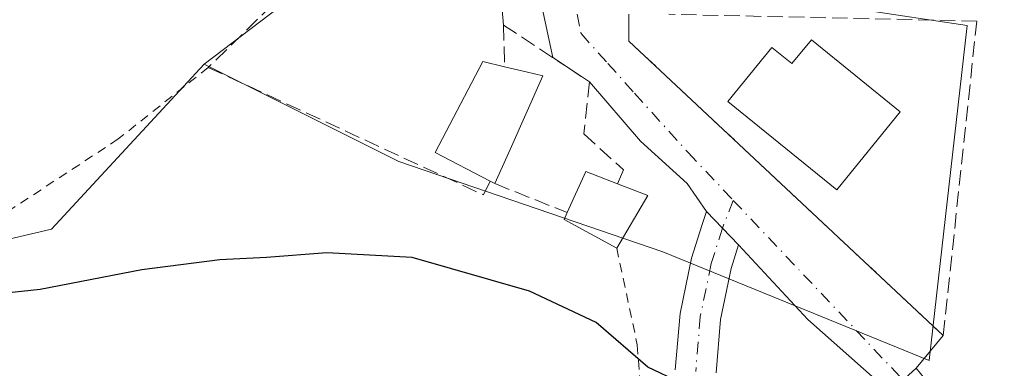
# Model space of a CAD drawing. Units: metres. Extents: x 627486 to 630930, y 4752750 to 4755127.
# Drawn here: x 628980 to 629085, y 4754614 to 4754651 of the extents above; entities that cross this region are included whole.
import ezdxf

# ---------------------------------------------------------------- set-up
doc = ezdxf.new("R2010")
doc.units = ezdxf.units.M
doc.header["$MEASUREMENT"] = 0
for name, pattern in [('DGN Style 2', [1.6480167562047852, 0.988810053722871, -0.6592067024819142]), ('DGN Style 3', [2.307223458686699, 1.648016756204785, -0.6592067024819142]), ('DGN Style 4', [2.6384748266838614, 1.318413404963828, -0.6592067024819142, 0.001648016756204785, -0.6592067024819142])]:
    doc.linetypes.add(name, pattern=pattern)
for name, color, linetype, lineweight in [('Alambrada', 7, 'DGN Style 2', 0), ('Curva de nivel maestra', 30, 'Continuous', 30), ('Edificación Cxs', 1, 'Continuous', 13), ('Muro lineal', 1, 'DGN Style 3', 13), ('Núcleo urbano CxS', 7, 'Continuous', 0), ('Pastizal CxS', 92, 'Continuous', 0), ('Pista no pavimentada Cxs', 111, 'Continuous', 0), ('Pista no pavimentada eje', 91, 'DGN Style 4', 0), ('Prado CxS', 92, 'Continuous', 0), ('Vía urbana Cxs', 4, 'Continuous', 0), ('Vía urbana eje', 4, 'DGN Style 4', 0)]:
    doc.layers.add(name, color=color, linetype=linetype, lineweight=lineweight)

# ---------------------------------------------------------------- blocks, each defined once
blk = doc.blocks.new('*U8')
at = {"layer": 'Prado CxS', "color": 92, "linetype": 'Continuous', "lineweight": 0}
blk.add_polyline3d([(628904.6476999996, 4754661.5767, 846.0960000000051), (628925.1032999996, 4754638.147299999, 848.189400000003), (628941.0943, 4754624.0163, 849.0412000000069), (628956.7122999999, 4754622.8979, 848.6150999999956), (628967.8701, 4754625.5033, 848.6437000000006), (628983.1355, 4754629.0667, 848.7685000000056), (628999.4830999998, 4754646.6997, 846.8515999999945), (629020.3073000005, 4754636.287500001, 848.4208000000071), (629048.5698999995, 4754626.6171, 847.9217999999966), (629077.0601000005, 4754615.0167, 849.314400000003), (629081.1067000005, 4754650.850500001, 846.5457000000025), (629062.0339000003, 4754653.740700001, 846.7709999999934), (629063.9369000001, 4754685.379100001, 843.4323000000004), (629064.7081000004, 4754690.0801, 843.1946999999927), (629063.9231000004, 4754697.799699999, 842.1361999999936), (629063.4464999996, 4754702.486500001, 841.5489999999991), (629061.2181000002, 4754724.424900001, 840.4948000000004)], dxfattribs=at)
blk = doc.blocks.new('*U28')
at = {"layer": 'Vía urbana Cxs', "color": 4, "linetype": 'Continuous', "lineweight": 0}
blk.add_polyline3d([(629044.9101, 4754652.050100001, 847.0488999999944), (629044.9001000002, 4754649.190099999, 846.7967000000064), (629078.5601000005, 4754617.670100001, 849.1759000000021), (629075.6476999996, 4754614.167300001, 849.4158000000025), (629072.8309000004, 4754611.6259, 849.9119000000064), (629064.0749000004, 4754619.404999999, 848.7260999999999), (629056.6501000002, 4754627.370100001, 847.9853000000004), (629053.2100999998, 4754630.940099999, 847.5314999999974), (629051.1612, 4754633.9485, 847.4796999999963), (629046.1462000003, 4754638.461999999, 847.3447000000016), (629040.6901000004, 4754644.8201, 846.7979999999952), (629038.4501, 4754646.3101, 846.5948999999965), (629036.7796999998, 4754647.4165, 846.5170000000071), (629035.1131999996, 4754655.2623, 845.5402999999933)], dxfattribs=at)

msp = doc.modelspace()

# ---------------------------------------------------------------- linework, layer by layer
at = {"layer": 'Alambrada', "color": 7, "linetype": 'DGN Style 2', "lineweight": 0}
for points in [[(628999.9101, 4754646.360099999, 848.1094000000012), (628990.2801000001, 4754638.710100001, 848.327900000004), (628977.8000999996, 4754630.5101, 850.3901000000042), (628967.5000999998, 4754624.950099999, 849.3086999999941), (628972.7301000003, 4754618.040100001, 850.5684000000037), (628986.4901000002, 4754603.130100001, 853.4184999999999), (628994.2801000001, 4754594.860099999, 855.3830000000017)], [(629043.6201, 4754627.020099999, 850.9949000000053), (629045.8201000001, 4754616.6801, 849.994200000001), (629046.9801000003, 4754601.190099999, 852.8632000000072), (629047.7301000003, 4754595.470100001, 855.7736000000004)]]:
    msp.add_polyline3d(points, dxfattribs=at)
at = {"layer": 'Curva de nivel maestra', "color": 30, "linetype": 'Continuous', "lineweight": 30, "elevation": 850, "flags": 128}
msp.add_lwpolyline([(629050.4199999999, 4754612.6601), (629046.9299999997, 4754614.300100001), (629041.4199999999, 4754619.0801), (629034.2999999998, 4754622.420100001), (629021.7199999997, 4754626.0101), (629012.5800000001, 4754626.540100001), (629006.1399999997, 4754626.030099999), (629001.1399999997, 4754625.790100001), (628992.8099999997, 4754624.710100001), (628981.9199999999, 4754622.600099999), (628978.2599999999, 4754622.220100001), (628974.9199999999, 4754621.5601), (628968.8099999997, 4754620.6501), (628965.1399999997, 4754619.4801), (628959.8099999997, 4754618.5601), (628953.6200000001, 4754618.130100001), (628947.4000000004, 4754618.3301), (628943.6200000001, 4754617.6801), (628939.7699999996, 4754618.0001), (628935.2800000003, 4754619.2401), (628926.2999999998, 4754621.530099999), (628907.4699999997, 4754629.8201)], dxfattribs=at)
at = {"layer": 'Edificación Cxs', "color": 1, "linetype": 'Continuous', "lineweight": 13, "flags": 128}
for points, elevation in [([(629064.4501, 4754649.3301), (629073.9401000004, 4754641.610099999), (629067.1601, 4754633.2601), (629055.5201000003, 4754642.720100001), (629060.2301000003, 4754648.5101), (629062.3701, 4754646.770099999)], 852.4710000000051), ([(629032.2100999998, 4754637.600099999), (629030.5701000001, 4754633.9301), (629030.0701000001, 4754634.190099999), (629024.1801000005, 4754637.270099999), (629029.3000999996, 4754647.0001), (629031.6101000002, 4754646.4301), (629033.9101, 4754645.890100001), (629035.7001, 4754645.460100001)], 852.5331000000004), ([(629046.9600999998, 4754632.6601), (629043.6201, 4754627.020099999), (629038.0000999998, 4754630.090100001), (629038.3201000001, 4754630.8301), (629040.3000999996, 4754635.220100001), (629043.7001, 4754633.9101)], 850.9949000000053)]:
    msp.add_lwpolyline(points, close=True, dxfattribs=dict(at, elevation=elevation))
at = {"layer": 'Edificación Cxs', "color": 1, "linetype": 'Continuous', "lineweight": 13, "extrusion": (-0.04269645692222965, -0.09554633959263345, 0.9945088785710952), "elevation": -480297.941596904, "flags": 128}
msp.add_lwpolyline([(-1365517.452311439, 4572410.407099524), (-1365517.452311439, 4572406.365140963)], dxfattribs=at)
at = {"layer": 'Edificación Cxs', "color": 1, "linetype": 'Continuous', "lineweight": 13, "extrusion": (0.06768829016764437, 0.06203947159662768, 0.9957757776418303), "elevation": 338399.7564391955, "flags": 128}
msp.add_lwpolyline([(3080079.012340539, -3660710.742988516), (3080080.910801255, -3660715.187636142), (3080077.647771383, -3660716.815851825)], dxfattribs=at)
at = {"layer": 'Edificación Cxs', "color": 1, "linetype": 'Continuous', "lineweight": 13, "extrusion": (0.4087134496811609, -0.2125309938342037, 0.887571908472531), "elevation": -752657.6253755619, "flags": 128}
msp.add_lwpolyline([(4508596.081451898, 1451995.821802382), (4508596.081451898, 1451996.456748246)], dxfattribs=at)
at = {"layer": 'Edificación Cxs', "color": 1, "linetype": 'Continuous', "lineweight": 13, "extrusion": (0.3035587663353932, -0.1163952324973749, 0.9456765965343629), "elevation": -361661.6594089586, "flags": 128}
msp.add_lwpolyline([(4664678.97476598, 1054614.253558659), (4664678.974765981, 1054610.561564605)], dxfattribs=at)
at = {"layer": 'Edificación Cxs', "color": 1, "linetype": 'Continuous', "lineweight": 13, "extrusion": (0.1951942026394206, 0.329609372175655, 0.923719050918585), "elevation": 1690741.375076765, "flags": 128}
msp.add_lwpolyline([(1881472.717361891, -4074762.146003153), (1881472.717361891, -4074755.049922904)], dxfattribs=at)
at = {"layer": 'Edificación Cxs', "color": 1, "linetype": 'Continuous', "lineweight": 13, "extrusion": (-0.1728637402942313, 0.007804298731364118, 0.9849148289130387), "elevation": -70794.14586129409, "flags": 128}
msp.add_lwpolyline([(-4778159.432181821, 407866.8042504748), (-4778162.24558928, 407860.9633983988), (-4778162.999268648, 407861.2540829335)], dxfattribs=at)
at = {"layer": 'Edificación Cxs', "color": 1, "linetype": 'Continuous', "lineweight": 13}
for points in [[(629064.4501, 4754649.3301, 849.592300000004), (629073.9401000004, 4754641.610099999, 848.9070999999967), (629067.1601, 4754633.2601, 849.8980000000012), (629055.5201000003, 4754642.720100001, 852.196299999996), (629060.2301000003, 4754648.5101, 850.6863000000012), (629062.3701, 4754646.770099999, 852.4710000000051), (629064.4501, 4754649.3301, 849.592300000004)], [(629030.0701000001, 4754634.190099999, 852.2740000000049), (629024.1801000005, 4754637.270099999, 852.5331000000006), (629029.3000999996, 4754647.0001, 849.1793000000034), (629031.6101000002, 4754646.4301, 849.6328999999969)], [(629031.6101000002, 4754646.4301, 849.6328999999969), (629033.9101, 4754645.890100001, 849.2272999999988), (629035.7001, 4754645.460100001, 848.3374999999943), (629032.2100999998, 4754637.600099999, 852.4045000000042)]]:
    msp.add_polyline3d(points, dxfattribs=at)
at = {"layer": 'Muro lineal', "color": 1, "linetype": 'DGN Style 3', "lineweight": 13, "extrusion": (-0.009909837157133426, 0.4921885794098421, 0.8704321900217391), "elevation": 2334688.619030077, "flags": 128}
msp.add_lwpolyline([(-724615.8860588478, -4126323.717612246), (-724615.8860588478, -4126318.58119151)], dxfattribs=at)
at = {"layer": 'Muro lineal', "color": 1, "linetype": 'DGN Style 3', "lineweight": 13, "extrusion": (0.2109122058205301, -0.08436488230744905, 0.9738575912674134), "elevation": -267624.1982081595, "flags": 128}
msp.add_lwpolyline([(4648182.866767162, 1151085.278715969), (4648182.866767162, 1151076.707641999)], dxfattribs=at)
at = {"layer": 'Muro lineal', "color": 1, "linetype": 'DGN Style 3', "lineweight": 13}
for points in [[(629031.5201000003, 4754650.9001, 847.1043000000063), (629031.2701000003, 4754653.7301, 846.421199999997), (629028.7100999998, 4754660.710100001, 847.5767999999954), (629025.3901000004, 4754665.6501, 846.3068000000059), (629017.1401000004, 4754666.800100001, 845.8154999999971), (629012.5701000001, 4754666.800100001, 845.2358999999997), (629011.6201, 4754659.360099999, 847.2963000000019), (629008.4801000003, 4754654.7401, 847.9480999999943), (628999.9101, 4754646.360099999, 848.1094000000012), (629029.3501000004, 4754632.7301, 852.1324000000022), (629030.0701000001, 4754634.190099999, 852.2740000000049)], [(629044.9101, 4754652.050100001, 847.0488999999944), (629044.9001000002, 4754649.190099999, 846.7967000000064), (629078.5601000005, 4754617.670100001, 849.1759000000021), (629082.1501000002, 4754651.3301, 846.6394), (629049.2001, 4754652.050100001, 848.120299999995)], [(629031.5201000003, 4754650.9001, 847.1043000000063), (629038.4501, 4754646.3101, 846.5948999999965), (629040.6901000004, 4754644.8201, 846.7979999999952), (629040.1101000002, 4754639.2501, 848.6034999999974), (629044.3300999999, 4754635.4101, 848.7559000000037), (629043.7001, 4754633.9101, 849.4768999999943)]]:
    msp.add_polyline3d(points, dxfattribs=at)
at = {"layer": 'Núcleo urbano CxS', "color": 7, "linetype": 'Continuous', "lineweight": 0}
for points in [[(628999.4830999998, 4754646.6997, 846.8515999999945), (629020.3073000005, 4754636.287500001, 848.4208000000071), (629048.5698999995, 4754626.6171, 847.9217999999966), (629077.0601000005, 4754615.0167, 849.314400000003), (629081.1067000005, 4754650.850500001, 846.5457000000025), (629062.0339000003, 4754653.740700001, 846.7709999999934), (629063.9369000001, 4754685.379100001, 843.4323000000004), (629064.7081000004, 4754690.0801, 843.1946999999927), (629063.9231000004, 4754697.799699999, 842.1361999999936), (629063.4464999996, 4754702.486500001, 841.5489999999991), (629061.2181000002, 4754724.424900001, 840.4948000000004), (629060.8799000002, 4754729.454100001, 840.140400000004), (629076.4851000002, 4754732.343499999, 839.901199999993), (629083.3123000005, 4754734.140100001, 839.8969000000071), (629083.5213000001, 4754745.0233, 839.3221999999952), (629090.9676999999, 4754744.879699999, 839.2706999999937), (629129.2739000004, 4754744.138699999, 839.2632000000013), (629133.7385, 4754777.979499999, 836.7986999999994), (629122.6489000004, 4754783.419299999, 836.8031999999948), (629114.0245000003, 4754787.649900001, 836.8408000000054), (629094.3142999997, 4754784.299500001, 836.8874999999972), (629072.0031000003, 4754775.747099999, 837.2148000000017), (629069.5522999996, 4754774.3233, 837.2918000000063), (629059.4896999998, 4754768.4771, 837.156099999993)], [(628955.2257000003, 4754731.494700001, 840.7850000000036), (628984.1107000001, 4754725.7643, 841.2360000000045), (628982.5011, 4754713.861300001, 841.5564000000013), (628981.4323000005, 4754703.8387, 842.0374000000012), (629000.2071000002, 4754700.8433, 842.7238000000071), (629000.8677000003, 4754700.737700001, 842.7186999999976), (629001.2591000004, 4754692.8913, 842.774900000004), (629001.4863, 4754688.335300001, 843.1254999999946), (629008.0207000002, 4754687.752699999, 842.6067999999941), (629013.0652999999, 4754687.3029, 842.7445000000008), (629013.2259000001, 4754668.6735, 843.9758000000003), (629013.2537000002, 4754665.430500001, 844.681700000001), (629013.0982999997, 4754665.033500001, 844.7927000000054), (629013.6513, 4754664.787500001, 844.8932999999961), (629012.5522999996, 4754662.3025, 845.5056000000042), (629008.7767000003, 4754653.764900001, 846.358600000007), (629006.4254999999, 4754651.977499999, 846.522100000002), (628999.4830999998, 4754646.6997, 846.8515999999945)], [(629062.0339000003, 4754653.740700001, 846.7709999999934), (629081.1067000005, 4754650.850500001, 846.5457000000025), (629077.0601000005, 4754615.0167, 849.314400000003), (629048.5698999995, 4754626.6171, 847.9217999999966), (629020.3073000005, 4754636.287500001, 848.4208000000071), (628999.4830999998, 4754646.6997, 846.8515999999945), (629006.4254999999, 4754651.977499999, 846.522100000002)]]:
    msp.add_polyline3d(points, dxfattribs=at)
at = {"layer": 'Pastizal CxS', "color": 92, "linetype": 'Continuous', "lineweight": 0}
for points in [[(628955.2257000003, 4754731.494700001, 840.7850000000036), (628942.2084999997, 4754722.938300001, 841.3358000000007), (628930.3095000006, 4754722.938300001, 841.8913999999932), (628897.9552999996, 4754744.1393, 841.184699999998), (628893.8633000003, 4754731.494899999, 842.2684000000008), (628890.1438999996, 4754708.062100001, 844.4018000000069), (628889.1936999997, 4754702.0855, 844.7390000000015), (628892.3762999997, 4754691.329700001, 845.357999999993), (628889.7713000001, 4754680.1721, 845.6337000000058), (628891.2583, 4754672.734300001, 846.057799999995), (628904.6476999996, 4754661.5767, 846.0960000000051), (628925.1032999996, 4754638.147299999, 848.189400000003), (628941.0943, 4754624.0163, 849.0412000000069), (628956.7122999999, 4754622.8979, 848.6150999999956), (628967.8701, 4754625.5033, 848.6437000000006), (628983.1355, 4754629.0667, 848.7685000000056), (628999.4830999998, 4754646.6997, 846.8515999999945)], [(628955.2257000003, 4754731.494700001, 840.7850000000036), (628984.1107000001, 4754725.7643, 841.2360000000045), (628982.5011, 4754713.861300001, 841.5564000000013), (628981.4323000005, 4754703.8387, 842.0374000000012), (629000.2071000002, 4754700.8433, 842.7238000000071), (629000.8677000003, 4754700.737700001, 842.7186999999976), (629001.2591000004, 4754692.8913, 842.774900000004), (629001.4863, 4754688.335300001, 843.1254999999946), (629008.0207000002, 4754687.752699999, 842.6067999999941), (629013.0652999999, 4754687.3029, 842.7445000000008), (629013.2259000001, 4754668.6735, 843.9758000000003), (629013.2537000002, 4754665.430500001, 844.681700000001), (629013.0982999997, 4754665.033500001, 844.7927000000054), (629013.6513, 4754664.787500001, 844.8932999999961), (629012.5522999996, 4754662.3025, 845.5056000000042), (629008.7767000003, 4754653.764900001, 846.358600000007), (629006.4254999999, 4754651.977499999, 846.522100000002), (628999.4830999998, 4754646.6997, 846.8515999999945)], [(628984.1107000001, 4754725.7643, 841.2360000000045), (628982.5011, 4754713.861300001, 841.5564000000013), (628981.4323000005, 4754703.8387, 842.0374000000012), (629000.2071000002, 4754700.8433, 842.7238000000071), (629000.8677000003, 4754700.737700001, 842.7186999999976), (629001.2591000004, 4754692.8913, 842.774900000004), (629001.4863, 4754688.335300001, 843.1254999999946), (629008.0207000002, 4754687.752699999, 842.6067999999941), (629013.0652999999, 4754687.3029, 842.7445000000008), (629013.2259000001, 4754668.6735, 843.9758000000003), (629013.2537000002, 4754665.430500001, 844.681700000001), (629013.0982999997, 4754665.033500001, 844.7927000000054), (629013.6513, 4754664.787500001, 844.8932999999961), (629012.5522999996, 4754662.3025, 845.5056000000042), (629008.7767000003, 4754653.764900001, 846.358600000007), (629006.4254999999, 4754651.977499999, 846.522100000002), (628999.4830999998, 4754646.6997, 846.8515999999945), (628983.1355, 4754629.0667, 848.7685000000056), (628967.8701, 4754625.5033, 848.6437000000006), (628956.7122999999, 4754622.8979, 848.6150999999956), (628941.0943, 4754624.0163, 849.0412000000069), (628925.1032999996, 4754638.147299999, 848.189400000003), (628904.6476999996, 4754661.5767, 846.0960000000051)]]:
    msp.add_polyline3d(points, dxfattribs=at)
at = {"layer": 'Pista no pavimentada Cxs', "color": 111, "linetype": 'Continuous', "lineweight": 0, "extrusion": (-0.06324930246791684, 0.06563953770026536, 0.9958368223900025), "elevation": 273148.6031653485, "flags": 128}
msp.add_lwpolyline([(-3752094.694873462, -2974793.989051041), (-3752094.694873461, -2974789.010654268)], dxfattribs=at)
at = {"layer": 'Pista no pavimentada Cxs', "color": 111, "linetype": 'Continuous', "lineweight": 0}
for points in [[(629049.8901000004, 4754613.9901, 850.3188999999984), (629050.4001000002, 4754620.020099999, 849.311600000001), (629051.6201, 4754625.950099999, 848.5241999999998), (629052.7701000003, 4754629.5701, 847.6288999999962), (629053.2100999998, 4754630.940099999, 847.5314999999974), (629056.6501000002, 4754627.370100001, 847.9853000000004), (629055.8501000004, 4754624.850099999, 848.6833999999944), (629054.7301000003, 4754619.4001, 849.2687000000006), (629054.2500999998, 4754613.690099999, 850.4312000000064)], [(629049.8901000004, 4754613.9901, 850.3188999999984), (629050.4001000002, 4754620.020099999, 849.311600000001), (629051.6201, 4754625.950099999, 848.5241999999998), (629052.7701000003, 4754629.5701, 847.6288999999962), (629053.2100999998, 4754630.940099999, 847.5314999999974)], [(629056.6501000002, 4754627.370100001, 847.9853000000004), (629055.8501000004, 4754624.850099999, 848.6833999999944), (629054.7301000003, 4754619.4001, 849.2687000000006), (629054.2500999998, 4754613.690099999, 850.4312000000064)], [(629072.8309000004, 4754611.6259, 849.9119000000064), (629075.6476999996, 4754614.167300001, 849.4158000000025), (629076.6001000004, 4754613.050100001, 849.4168000000063)], [(629075.6476999996, 4754614.167300001, 849.4158000000025), (629076.6001000004, 4754613.050100001, 849.4168000000063), (629081.5000999998, 4754607.7601, 849.7528000000021), (629088.7100999998, 4754599.780099999, 850.499800000005), (629097.6201, 4754590.290100001, 852.1876999999951), (629107.2301000003, 4754581.7401, 851.8190000000033), (629119.0100999996, 4754573.2401, 855.527900000001), (629131.0601000005, 4754564.780099999, 854.7856999999932), (629140.7701000003, 4754557.6801, 856.7883000000003), (629145.1601, 4754554.360099999, 856.2501999999951), (629150.4401000004, 4754550.370100001, 856.6527999999963), (629159.2901, 4754542.7601, 858.0571000000054), (629164.5601000005, 4754537.780099999, 859.0207999999985), (629167.7600999996, 4754534.7501, 859.9348000000028), (629176.7701000003, 4754525.340100001, 861.0742000000029), (629185.7001, 4754516.350099999, 863.1110999999946), (629191.4401000004, 4754511.9301, 863.4771999999939), (629197.5401, 4754507.4101, 864.0611000000064), (629208.1901000004, 4754498.780099999, 866.5890999999974), (629218.3800999997, 4754489.5001, 866.6646999999939)]]:
    msp.add_polyline3d(points, dxfattribs=at)
at = {"layer": 'Pista no pavimentada eje', "color": 91, "linetype": 'DGN Style 4', "lineweight": 0, "extrusion": (0.009807497307562288, 0.02516936969510619, 0.9996350913336892), "elevation": 126687.9476652119, "flags": 128}
msp.add_lwpolyline([(1140135.355526474, -4656853.079123989), (1140135.355526474, -4656849.876922583)], dxfattribs=at)
at = {"layer": 'Pista no pavimentada eje', "color": 91, "linetype": 'DGN Style 4', "lineweight": 0}
msp.add_polyline3d([(629054.9282999998, 4754629.1569, 847.7835000000051), (629053.7351000002, 4754625.4001, 848.3159000000015), (629052.5651000004, 4754619.710100001, 849.0075999999973), (629052.0701000001, 4754613.840100001, 850.3877000000066)], dxfattribs=at)
at = {"layer": 'Prado CxS', "color": 92, "linetype": 'Continuous', "lineweight": 0}
for points in [[(628999.4830999998, 4754646.6997, 846.8515999999945), (629020.3073000005, 4754636.287500001, 848.4208000000071), (629048.5698999995, 4754626.6171, 847.9217999999966), (629077.0601000005, 4754615.0167, 849.314400000003), (629081.1067000005, 4754650.850500001, 846.5457000000025), (629062.0339000003, 4754653.740700001, 846.7709999999934), (629063.9369000001, 4754685.379100001, 843.4323000000004), (629064.7081000004, 4754690.0801, 843.1946999999927), (629063.9231000004, 4754697.799699999, 842.1361999999936), (629063.4464999996, 4754702.486500001, 841.5489999999991), (629061.2181000002, 4754724.424900001, 840.4948000000004), (629060.8799000002, 4754729.454100001, 840.140400000004), (629076.4851000002, 4754732.343499999, 839.901199999993), (629083.3123000005, 4754734.140100001, 839.8969000000071), (629083.5213000001, 4754745.0233, 839.3221999999952), (629090.9676999999, 4754744.879699999, 839.2706999999937), (629129.2739000004, 4754744.138699999, 839.2632000000013), (629133.7385, 4754777.979499999, 836.7986999999994), (629122.6489000004, 4754783.419299999, 836.8031999999948), (629114.0245000003, 4754787.649900001, 836.8408000000054), (629094.3142999997, 4754784.299500001, 836.8874999999972), (629072.0031000003, 4754775.747099999, 837.2148000000017), (629069.5522999996, 4754774.3233, 837.2918000000063), (629059.4896999998, 4754768.4771, 837.156099999993)], [(628955.2257000003, 4754731.494700001, 840.7850000000036), (628942.2084999997, 4754722.938300001, 841.3358000000007), (628930.3095000006, 4754722.938300001, 841.8913999999932), (628897.9552999996, 4754744.1393, 841.184699999998), (628893.8633000003, 4754731.494899999, 842.2684000000008), (628890.1438999996, 4754708.062100001, 844.4018000000069), (628889.1936999997, 4754702.0855, 844.7390000000015), (628892.3762999997, 4754691.329700001, 845.357999999993), (628889.7713000001, 4754680.1721, 845.6337000000058), (628891.2583, 4754672.734300001, 846.057799999995), (628904.6476999996, 4754661.5767, 846.0960000000051), (628925.1032999996, 4754638.147299999, 848.189400000003), (628941.0943, 4754624.0163, 849.0412000000069), (628956.7122999999, 4754622.8979, 848.6150999999956), (628967.8701, 4754625.5033, 848.6437000000006), (628983.1355, 4754629.0667, 848.7685000000056), (628999.4830999998, 4754646.6997, 846.8515999999945)]]:
    msp.add_polyline3d(points, dxfattribs=at)
at = {"layer": 'Vía urbana Cxs', "color": 4, "linetype": 'Continuous', "lineweight": 0, "extrusion": (-0.1504432713898215, -0.08631922443307555, 0.9848430400763366), "elevation": -504219.2413265556, "flags": 128}
msp.add_lwpolyline([(-3810980.725344425, 2867856.900485805), (-3810978.249647252, 2867855.446447169), (-3810934.158739074, 2867869.163531721)], dxfattribs=at)
at = {"layer": 'Vía urbana Cxs', "color": 4, "linetype": 'Continuous', "lineweight": 0, "extrusion": (0.5496879065179133, 0.8336595897722685, 0.05343120631884264), "elevation": 4309576.555731707, "flags": 128}
msp.add_lwpolyline([(2092153.526351704, -229747.2625165714), (2092156.216627136, -229747.4659071081), (2092158.220208865, -229747.5439185448)], dxfattribs=at)
at = {"layer": 'Vía urbana Cxs', "color": 4, "linetype": 'Continuous', "lineweight": 0, "extrusion": (-0.06324930246791684, 0.06563953770026536, 0.9958368223900025), "elevation": 273148.6031653485, "flags": 128}
msp.add_lwpolyline([(-3752094.694873462, -2974793.989051041), (-3752094.694873461, -2974789.010654268)], dxfattribs=at)
at = {"layer": 'Vía urbana Cxs', "color": 4, "linetype": 'Continuous', "lineweight": 0, "extrusion": (-0.2888142967906807, -0.1818008692870434, 0.9399652897292431), "elevation": -1045278.866312081, "flags": 128}
msp.add_lwpolyline([(-3688673.49331413, 2881517.831531376), (-3688684.741191261, 2881514.356863839), (-3688695.437323954, 2881512.186148954)], dxfattribs=at)
at = {"layer": 'Vía urbana Cxs', "color": 4, "linetype": 'Continuous', "lineweight": 0, "extrusion": (0.03362223505294909, 0.04043811457456617, 0.9986161946412139), "elevation": 214266.8021220526, "flags": 128}
msp.add_lwpolyline([(2556045.272947612, -4052511.819212241), (2556045.272947612, -4052507.257498351)], dxfattribs=at)
at = {"layer": 'Vía urbana Cxs', "color": 4, "linetype": 'Continuous', "lineweight": 0}
for points in [[(629036.7796999998, 4754647.4165, 846.5170000000071), (629035.1131999996, 4754655.2623, 845.5402999999933), (629033.3579000002, 4754660.2774, 845.2730000000012), (629030.9758000001, 4754664.4147, 845.4958999999944), (629028.3428999997, 4754666.420700001, 845.6119000000036), (629019.1904999996, 4754668.552100001, 845.221399999995), (629009.1605000002, 4754669.5551, 844.5785999999936), (628994.3662, 4754665.919199999, 844.8809000000037), (628968.915, 4754659.023600001, 845.2627000000066), (628948.7296000002, 4754654.635500001, 845.8055000000023), (628941.0500999996, 4754651.350099999, 846.2596999999952)], [(629053.2100999998, 4754630.940099999, 847.5314999999974), (629051.1612, 4754633.9485, 847.4796999999963), (629046.1462000003, 4754638.461999999, 847.3447000000016), (629040.6901000004, 4754644.8201, 846.7979999999952)]]:
    msp.add_polyline3d(points, dxfattribs=at)
at = {"layer": 'Vía urbana eje', "color": 4, "linetype": 'DGN Style 4', "lineweight": 0, "extrusion": (-0.02814740602834356, 0.02978017001933735, 0.9991600797707517), "elevation": 124734.4413019512, "flags": 128}
msp.add_lwpolyline([(-3723138.07810554, -3020755.825366708), (-3723138.07810554, -3020748.787315054)], dxfattribs=at)
at = {"layer": 'Vía urbana eje', "color": 4, "linetype": 'DGN Style 4', "lineweight": 0, "extrusion": (-0.04850196345757104, 0.05131381848816197, 0.997504111055651), "elevation": 214313.4563125202, "flags": 128}
msp.add_lwpolyline([(-3723185.970941185, -3015658.308525984), (-3723185.970941185, -3015631.790440707)], dxfattribs=at)
at = {"layer": 'Vía urbana eje', "color": 4, "linetype": 'DGN Style 4', "lineweight": 0}
msp.add_polyline3d([(629036.0301000001, 4754668.540100001, 844.3157000000066), (629036.8901000004, 4754664.340100001, 844.5935000000027), (629037.8501000004, 4754659.5601, 844.9174999999959), (629038.8201000001, 4754654.7601, 845.404800000004), (629039.8000999996, 4754649.9801, 845.8929999999965), (629042.6700999998, 4754646.790100001, 846.1971999999952), (629045.5301000001, 4754643.600099999, 846.8203000000068), (629051.2600999996, 4754637.2501, 847.4085999999952)], dxfattribs=at)

# ---------------------------------------------------------------- block references
at = {"layer": 'Prado CxS', "color": 92, "linetype": 'Continuous', "lineweight": 0}
msp.add_blockref('*U8', (0, 0), dxfattribs=at)
at = {"layer": 'Vía urbana Cxs', "color": 4, "linetype": 'Continuous', "lineweight": 0}
msp.add_blockref('*U28', (0, 0), dxfattribs=at)

doc.saveas('drawing.dxf')
